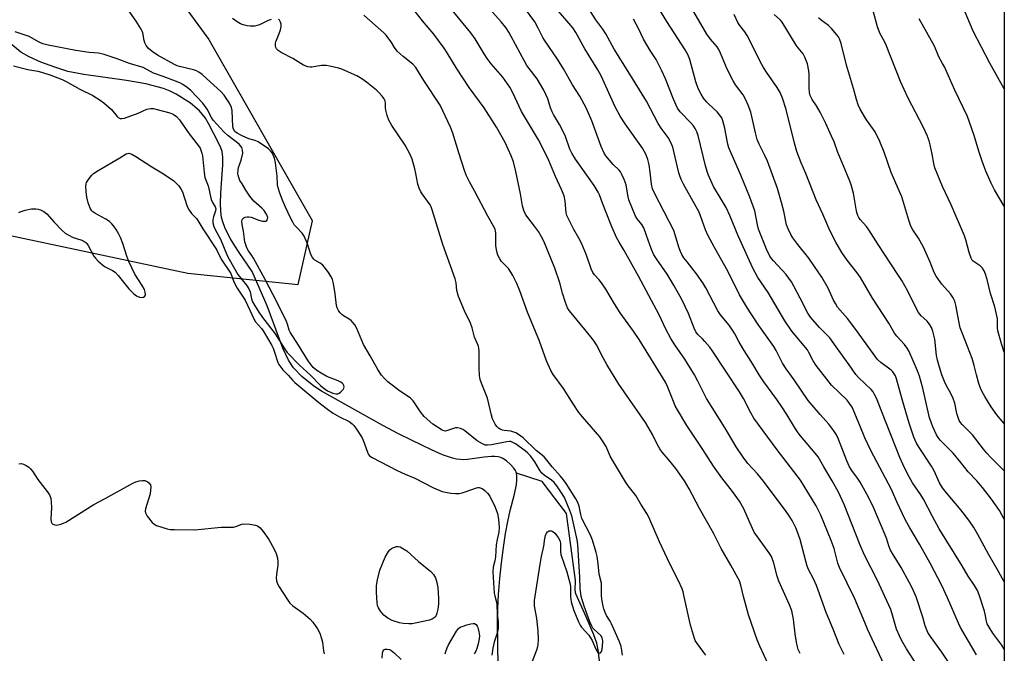
# Model space of a CAD drawing. Units: inches. Extents: x 1231770 to 1237770, y 561453 to 565454.
# Drawn here: x 1237416 to 1237770, y 562199 to 562426 of the extents above; entities that cross this region are included whole.
import ezdxf

# ---------------------------------------------------------------- set-up
doc = ezdxf.new("R2010")
doc.units = ezdxf.units.IN
doc.header["$MEASUREMENT"] = 0
for name, color, linetype in [('HYDRO-Single Line Stream', 4, 'Continuous'), ('NTRL-Trees', 3, 'Continuous'), ('Undefined', 1, 'Continuous')]:
    doc.layers.add(name, color=color, linetype=linetype)

msp = doc.modelspace()

# ---------------------------------------------------------------- linework, layer by layer
at = {"layer": 'HYDRO-Single Line Stream'}
for points in [[(1237594.49, 562263.49), (1237594.18, 562264.38), (1237593.59, 562265.28), (1237592.36, 562266.6), (1237590.93, 562267.84), (1237589.6, 562268.75), (1237588.93, 562269.06), (1237587.91, 562269.33), (1237586.77, 562269.47), (1237585.54, 562269.48), (1237582.89, 562269.25), (1237576.89, 562268.39), (1237575.44, 562268.29), (1237574.4, 562268.31), (1237573.03, 562268.51), (1237571.54, 562268.86), (1237568.01, 562270.07), (1237564.02, 562271.81), (1237557.11, 562275.16), (1237552.18, 562277.6), (1237546.6, 562280.57), (1237524.52, 562292.95), (1237521.77, 562294.77), (1237517.42, 562298.21), (1237514.51, 562301.25), (1237512.68, 562304.1), (1237510.64, 562308.4), (1237504.96, 562323.57), (1237499.6, 562335.95), (1237494.97, 562342.69), (1237493.36, 562345.2), (1237491.9, 562347.65), (1237490.78, 562349.74), (1237489.84, 562351.77), (1237489.1, 562353.72), (1237488.66, 562355.33), (1237488.34, 562357.64), (1237488.26, 562360.36), (1237488.41, 562364.06), (1237489.08, 562374.24), (1237489.07, 562377.03), (1237488.82, 562379.02), (1237488.39, 562380.39), (1237487.7, 562381.95), (1237483.95, 562389.1), (1237482.82, 562391.02), (1237480.77, 562393.71), (1237477.5, 562396.43), (1237472.36, 562399.69), (1237470.2, 562400.77), (1237467.8, 562401.69), (1237461.48, 562403.38), (1237454.53, 562404.59), (1237439.23, 562406.65), (1237433.4, 562407.83), (1237428.74, 562409.29), (1237423.72, 562411.19), (1237419.6, 562413.04), (1237416.54, 562414.77), (1237409.44, 562420.58)], [(1237587.95, 562194.62), (1237587.8, 562201.43), (1237587.77, 562210.39), (1237587.86, 562214.85), (1237588.12, 562219.88), (1237588.57, 562225.61), (1237589.15, 562231.19), (1237589.86, 562236.74), (1237590.63, 562241.75), (1237591.44, 562246.11), (1237592.32, 562250), (1237593.85, 562255.89), (1237594.5, 562259.34), (1237594.66, 562260.97), (1237594.65, 562262.45), (1237594.49, 562263.49)], [(1237624.78, 562192.14), (1237623.84, 562200.03), (1237623.38, 562202.42), (1237622.33, 562205.35), (1237619.56, 562211.82), (1237615.79, 562220.05), (1237615.64, 562221.45), (1237615.73, 562224.89), (1237612.5, 562248.99), (1237603.7, 562260.44), (1237594.49, 562263.49)]]:
    msp.add_lwpolyline(points, dxfattribs=at)
at = {"layer": 'NTRL-Trees'}
msp.add_polyline3d([(1237769.69, 562948.51, 0), (1237769.63, 561933.13, 0), (1237736.97, 561923.9, 0), (1237633.84, 561925.99, 0), (1237571.34, 561837.45, 0), (1237469.26, 561809.32, 0), (1237404.15, 561820.97, 0), (1237366.14, 561850.99, 0), (1237321.66, 561865.42, 0), (1237277.66, 561857.6, 0), (1237233.04, 561849.66, 0), (1237215.18, 561846.48, 0), (1237152.74, 561851.73, 0), (1237055.7, 561891.93, 0), (1237009.35, 561920.36, 0), (1236958.78, 561922.77, 0), (1236905.8, 561916.75, 0), (1236838.79, 561910.42, 0), (1236810.3, 561911.52, 0), (1236752.13, 561913.76, 0), (1236660.76, 561920.25, 0)], dxfattribs=at)
msp.add_polyline3d([(1237022.39, 562515.57, 0), (1237026.55, 562483.28, 0), (1237051.55, 562470.78, 0), (1237113.01, 562442.65, 0), (1237166.14, 562427.03, 0), (1237300.51, 562399.95, 0), (1237382.8, 562355.15, 0), (1237476.55, 562335.36, 0), (1237516.14, 562331.2, 0), (1237521.34, 562354.11, 0), (1237483.84, 562419.74, 0), (1237427.59, 562496.82, 0), (1237328.64, 562555.15, 0), (1237213.01, 562575.99, 0), (1237113.01, 562566.61, 0), (1237049.47, 562541.61, 0), (1237025.51, 562537.45, 0)], close=True, dxfattribs=at)
at = {"layer": 'Undefined'}
for points, elevation in [([(1237769.66, 562401.52), (1237764.5, 562410.76), (1237758.47, 562422.28), (1237753.14, 562435.27)], 482), ([(1237599.36, 562193.45), (1237601.87, 562200.01), (1237602.22, 562201.13), (1237602.36, 562201.89), (1237602.44, 562203.57), (1237602.28, 562206.81), (1237601.81, 562211.28), (1237600.99, 562215.73), (1237600.98, 562217.69), (1237603.04, 562230.76), (1237603.52, 562233.5), (1237604.31, 562237.24), (1237604.66, 562239.95), (1237604.98, 562241.1), (1237605.33, 562241.9), (1237605.65, 562242.34), (1237606.23, 562242.71), (1237606.67, 562242.79), (1237607.16, 562242.69), (1237607.63, 562242.45), (1237608.29, 562241.93), (1237609.52, 562240.38), (1237610.17, 562239.06), (1237610.38, 562238.05), (1237610.28, 562235.33), (1237610.42, 562234.21), (1237612.55, 562228.03), (1237613.78, 562223.61), (1237613.91, 562222.46), (1237613.93, 562219.2), (1237614.22, 562217.17), (1237615.09, 562214.09), (1237616.76, 562210.08), (1237617.4, 562208.79), (1237617.89, 562208.07), (1237620.45, 562205.21), (1237621.13, 562204.32), (1237621.66, 562203.34), (1237623.05, 562200.18), (1237623.64, 562199.23), (1237624.22, 562198.84), (1237624.68, 562198.87), (1237625.05, 562199.38), (1237625.27, 562200.17), (1237625.43, 562201.31), (1237625.53, 562203.04), (1237625.46, 562203.86), (1237625.33, 562204.3), (1237624.79, 562205.15), (1237622.41, 562207.27), (1237621.92, 562207.82), (1237621.53, 562208.44), (1237620.85, 562210.05), (1237618.85, 562215.62), (1237617.8, 562219.12), (1237617.59, 562220.21), (1237617.42, 562221.86), (1237617.31, 562226.04), (1237616.52, 562237.77), (1237616.35, 562239.46), (1237614.41, 562248.13), (1237613.71, 562250.03), (1237611.74, 562254.69), (1237610.51, 562256.77), (1237608.98, 562258.96), (1237608.07, 562260.12), (1237607.15, 562260.92), (1237604.49, 562262.69), (1237603.67, 562263.49), (1237602.84, 562264.68), (1237601.16, 562267.5), (1237599.58, 562269.64), (1237598.63, 562270.61), (1237597.6, 562271.49), (1237594.19, 562273.97), (1237592.98, 562274.64), (1237592.47, 562274.79), (1237591.98, 562274.83), (1237591.12, 562274.72), (1237585.6, 562273.6), (1237584.17, 562273.47), (1237583.33, 562273.53), (1237582.32, 562273.94), (1237580.38, 562275.11), (1237575.98, 562278.64), (1237575.28, 562279.11), (1237574.39, 562279.5), (1237573.38, 562279.74), (1237572.63, 562279.7), (1237569.09, 562278.61), (1237568.62, 562278.64), (1237567.88, 562278.93), (1237564.49, 562281.1), (1237561.4, 562283.79), (1237560.03, 562285.44), (1237557.41, 562289.4), (1237556.53, 562290.37), (1237555.65, 562291.02), (1237552.56, 562293.06), (1237548.37, 562296.32), (1237547.13, 562297.42), (1237546.06, 562298.72), (1237544.69, 562300.68), (1237541.98, 562305.64), (1237539.6, 562309.75), (1237538.96, 562311.09), (1237537.21, 562315.48), (1237536.51, 562316.75), (1237535.79, 562317.65), (1237535.18, 562318.26), (1237534.46, 562318.77), (1237532.41, 562319.98), (1237531.77, 562320.47), (1237531.06, 562321.19), (1237530.62, 562321.87), (1237530.16, 562322.85), (1237529.94, 562323.66), (1237529.38, 562327.91), (1237528.78, 562331.66), (1237528.45, 562333.06), (1237528.12, 562333.84), (1237526.75, 562335.97), (1237525.01, 562338.16), (1237524.06, 562338.93), (1237522.15, 562340.05), (1237521.72, 562340.39), (1237521.24, 562340.93), (1237520.68, 562342.09), (1237519.55, 562345.89), (1237518.33, 562348.56), (1237517.52, 562349.75), (1237515.5, 562351.84), (1237514.76, 562352.75), (1237514.19, 562353.67), (1237513.31, 562355.41), (1237511.62, 562359), (1237510.51, 562361.6), (1237509.59, 562364.02), (1237508.96, 562365.95), (1237508.76, 562367.05), (1237508.56, 562370.12), (1237508.02, 562375.02), (1237507.6, 562376.69), (1237506.84, 562378.53), (1237506.24, 562379.34), (1237505.48, 562380.04), (1237501.76, 562382.51), (1237500.76, 562382.97), (1237498.41, 562383.64), (1237495.99, 562384.7), (1237494.18, 562385.6), (1237493.39, 562386.25), (1237492.89, 562387.11), (1237492.69, 562387.88), (1237492.39, 562393.75), (1237492.2, 562394.9), (1237491.45, 562396.43), (1237489.52, 562399.32), (1237488.32, 562400.56), (1237484.51, 562404.12), (1237481.64, 562406.67), (1237480.5, 562407.51), (1237479.58, 562408.03), (1237478.58, 562408.43), (1237473.56, 562409.63), (1237472.73, 562409.88), (1237471.73, 562410.31), (1237465.64, 562413.61), (1237463.73, 562414.93), (1237462.43, 562416.02), (1237461.56, 562417.09), (1237461.04, 562418.05), (1237460.81, 562418.87), (1237460.32, 562421.7), (1237460.16, 562422.24), (1237459.81, 562423), (1237457.98, 562425.88), (1237455.11, 562429.89)], 448), ([(1237741.14, 562190.17), (1237734.6, 562200.36), (1237732.75, 562203.43), (1237732.01, 562205.01), (1237731.04, 562207.42), (1237729.59, 562212.49), (1237728.89, 562214.42), (1237723.99, 562225.1), (1237719.47, 562233.95), (1237717.91, 562237.63), (1237712.21, 562252.19), (1237710.19, 562256.61), (1237707.93, 562260.72), (1237704.86, 562265.74), (1237702.83, 562269.27), (1237701.76, 562270.65), (1237696.52, 562276.82), (1237695.64, 562277.95), (1237694.68, 562279.39), (1237691.6, 562284.56), (1237689.78, 562287.35), (1237688.05, 562289.87), (1237683.39, 562296.23), (1237681.71, 562298.85), (1237679.45, 562302.63), (1237675.67, 562308.48), (1237674.39, 562310.72), (1237672.95, 562313.55), (1237672.35, 562314.53), (1237670.86, 562316.66), (1237667.81, 562320.35), (1237666.77, 562321.81), (1237662.48, 562330.08), (1237661.49, 562331.84), (1237659.17, 562335.13), (1237655.78, 562339.34), (1237654.67, 562340.88), (1237653.93, 562342.07), (1237653.42, 562343.09), (1237652.83, 562344.69), (1237651.55, 562349.13), (1237651, 562350.61), (1237644.09, 562364.01), (1237643.36, 562365.63), (1237642.96, 562367.28), (1237642.55, 562371.66), (1237642.21, 562374.19), (1237641.7, 562376.18), (1237641.11, 562377.84), (1237639.74, 562380.23), (1237633.54, 562389), (1237631.81, 562391.76), (1237630.02, 562395.08), (1237624.88, 562406.21), (1237623.74, 562408.39), (1237619.12, 562415.89), (1237615.86, 562421.77), (1237614.73, 562423.49), (1237608.19, 562431.15)], 462), ([(1237750.12, 562194.87), (1237747.24, 562199.12), (1237743.15, 562204.82), (1237742.29, 562206.21), (1237741.26, 562208.66), (1237740.38, 562211.73), (1237738.01, 562219), (1237736.63, 562222.26), (1237735.69, 562224.1), (1237732.65, 562229.52), (1237729.53, 562234.57), (1237728.74, 562236.02), (1237728.2, 562237.29), (1237727.49, 562239.72), (1237726.82, 562241.58), (1237722.8, 562250.94), (1237720.93, 562254.8), (1237717.93, 562260.24), (1237716.98, 562261.67), (1237714.92, 562264.41), (1237714.14, 562265.69), (1237713.13, 562267.93), (1237711.4, 562272.52), (1237709.99, 562275.96), (1237709.38, 562277.25), (1237708.45, 562278.71), (1237706.73, 562281.05), (1237703.56, 562284.58), (1237699.29, 562289.58), (1237694.25, 562296.95), (1237691.36, 562300.97), (1237690.1, 562302.96), (1237687.72, 562307.57), (1237686.91, 562308.98), (1237681.53, 562316.53), (1237678.74, 562320.7), (1237677.48, 562322.69), (1237674.66, 562327.58), (1237670.4, 562335.99), (1237665.59, 562344.57), (1237663.23, 562349.03), (1237662.39, 562350.89), (1237660.64, 562355.96), (1237660.11, 562357.21), (1237654.64, 562367.09), (1237653.71, 562368.93), (1237653.15, 562370.27), (1237652.79, 562371.39), (1237650.65, 562380.65), (1237650.36, 562381.48), (1237649.84, 562382.53), (1237648.96, 562384.06), (1237646.53, 562387.4), (1237645.46, 562389.11), (1237641.18, 562397.07), (1237634.63, 562407.79), (1237629.57, 562415.8), (1237626.63, 562421.35), (1237625.52, 562423.02), (1237623.03, 562426.35), (1237619.68, 562431.59)], 464), ([(1237506.45, 562426.47), (1237505.38, 562426.07), (1237502.22, 562424.57), (1237501.38, 562424.28), (1237500.56, 562424.13), (1237498.92, 562424.05), (1237497.81, 562424.15), (1237496.38, 562424.5), (1237495.41, 562424.89), (1237494.22, 562425.59), (1237492.6, 562426.86)], 450), ([(1237632.58, 562198.11), (1237632.39, 562199.77), (1237632.13, 562201.12), (1237631.5, 562202.84), (1237628.65, 562209.3), (1237628.14, 562210.29), (1237626.89, 562212.37), (1237626.39, 562213.38), (1237625.88, 562214.69), (1237625.6, 562215.72), (1237625.29, 562217.41), (1237625.11, 562219.35), (1237625.01, 562223.99), (1237624.16, 562227.21), (1237623.89, 562230.87), (1237623.48, 562233.49), (1237623.18, 562234.92), (1237621.81, 562239.33), (1237621.15, 562241.23), (1237618.04, 562247.2), (1237617.62, 562248.58), (1237616.99, 562251.65), (1237616.51, 562252.89), (1237615.79, 562254.18), (1237612.39, 562259.73), (1237611.45, 562261.12), (1237610.35, 562262.44), (1237607.35, 562265.71), (1237604.48, 562269.33), (1237601.65, 562271.64), (1237596.9, 562276.1), (1237595.27, 562277.34), (1237594.27, 562277.95), (1237593.27, 562278.34), (1237592.49, 562278.5), (1237590.13, 562278.76), (1237589.46, 562278.94), (1237588.73, 562279.25), (1237588.08, 562279.67), (1237587.51, 562280.22), (1237586.85, 562281.05), (1237586.46, 562281.74), (1237585.96, 562282.99), (1237585.56, 562284.27), (1237584.16, 562290.35), (1237581.92, 562295.8), (1237581.49, 562297.16), (1237581.3, 562298.58), (1237581.08, 562301.17), (1237581.11, 562307.42), (1237581.05, 562308.27), (1237580.87, 562309.06), (1237579.51, 562312.32), (1237578.59, 562315.67), (1237578, 562317.35), (1237575.86, 562321.75), (1237573.67, 562326.98), (1237573.14, 562329.09), (1237572.82, 562331.88), (1237572.5, 562333.3), (1237568.07, 562345.68), (1237564.26, 562358.09), (1237563.84, 562359.19), (1237563.5, 562359.85), (1237560.64, 562363.77), (1237560.2, 562364.53), (1237559.58, 562365.87), (1237559.13, 562367.28), (1237558.41, 562371.1), (1237558, 562372.85), (1237557.03, 562376.29), (1237556.38, 562377.95), (1237554.56, 562381.34), (1237549.83, 562388.44), (1237548.72, 562390.32), (1237548.14, 562391.95), (1237547.63, 562393.91), (1237547.53, 562394.77), (1237547.51, 562396.24), (1237547.34, 562397.23), (1237547.04, 562397.95), (1237546.35, 562398.89), (1237545.15, 562400.22), (1237544.3, 562401.03), (1237540.69, 562403.98), (1237539.04, 562405.21), (1237537.26, 562406.25), (1237533.16, 562408.08), (1237531.78, 562408.64), (1237530.66, 562408.98), (1237527.56, 562409.69), (1237526.14, 562409.94), (1237524.56, 562409.9), (1237521.04, 562409.34), (1237520.46, 562409.34), (1237519.64, 562409.49), (1237518.07, 562410.1), (1237514.26, 562412.45), (1237510.06, 562414.58), (1237508.92, 562415.39), (1237508.36, 562415.96), (1237508.12, 562416.41), (1237507.97, 562417.16), (1237507.99, 562417.94), (1237508.11, 562418.48), (1237509.37, 562421.42), (1237509.81, 562422.81), (1237510.04, 562423.93), (1237510, 562424.75), (1237509.78, 562425.53), (1237509.42, 562426.21), (1237509.06, 562426.54)], 450), ([(1237662.46, 562198.04), (1237661.83, 562199.03), (1237659.17, 562202.56), (1237658.72, 562203.31), (1237658.39, 562204.1), (1237657, 562208.82), (1237654.66, 562219.66), (1237654.37, 562220.79), (1237653.98, 562221.89), (1237652.68, 562224.8), (1237649.74, 562230.65), (1237645.87, 562238.77), (1237642.42, 562246.84), (1237641.53, 562248.62), (1237639.18, 562252.28), (1237637.39, 562255.38), (1237634.69, 562258.9), (1237633.69, 562260.37), (1237629.34, 562267.49), (1237628.17, 562269.56), (1237626.74, 562273.02), (1237625.46, 562275.13), (1237624.42, 562276.49), (1237618.21, 562283.72), (1237616.95, 562285.28), (1237614.88, 562288.36), (1237611.45, 562293.9), (1237607.72, 562298.92), (1237606.82, 562300.4), (1237605.27, 562303.84), (1237602.85, 562310.89), (1237598.44, 562321.31), (1237595.68, 562328.98), (1237594.63, 562331.64), (1237593.25, 562334.49), (1237592.55, 562335.72), (1237591.62, 562336.95), (1237589.18, 562339.48), (1237588.55, 562340.42), (1237587.89, 562341.76), (1237587.47, 562343.13), (1237587.16, 562345.09), (1237587.09, 562346.25), (1237587.11, 562349.81), (1237587.04, 562350.39), (1237586.83, 562351.14), (1237586.33, 562352.2), (1237584.27, 562355.83), (1237579.62, 562364.62), (1237577.66, 562368.13), (1237576.51, 562370.52), (1237575.88, 562372.17), (1237573.81, 562378.57), (1237571.64, 562385.66), (1237570.83, 562387.8), (1237567.11, 562395.71), (1237561.24, 562404.5), (1237558.38, 562409.25), (1237557.33, 562410.42), (1237553.8, 562413.16), (1237551.67, 562415.13), (1237550.71, 562416.36), (1237549.48, 562418.41), (1237548.37, 562420.01), (1237547.69, 562420.88), (1237546.88, 562421.72), (1237539.67, 562427.99)], 452), ([(1237769.65, 562224.39), (1237767.6, 562228.18), (1237764.07, 562234.33), (1237760.15, 562241.46), (1237758.7, 562243.94), (1237756.97, 562246.54), (1237754.09, 562250.32), (1237748.91, 562256.4), (1237747.46, 562258.24), (1237746.42, 562260), (1237744.48, 562264.24), (1237743.58, 562265.96), (1237739.07, 562272.73), (1237738.17, 562274.22), (1237737.24, 562276.37), (1237735.5, 562281.46), (1237733.11, 562289.53), (1237730.98, 562297.32), (1237730.59, 562298.45), (1237730.2, 562299.21), (1237729.7, 562299.9), (1237729.06, 562300.51), (1237725.33, 562303.18), (1237724.2, 562304.25), (1237716.07, 562315.55), (1237713.34, 562319.05), (1237709.84, 562323.13), (1237709.03, 562324.38), (1237708.31, 562325.68), (1237706.43, 562329.92), (1237704.12, 562333.91), (1237701.58, 562337.74), (1237699.47, 562340.74), (1237695.51, 562345.63), (1237693.78, 562347.99), (1237693, 562349.22), (1237692.04, 562351.28), (1237691.52, 562352.71), (1237690.49, 562357.57), (1237689.74, 562360.68), (1237688.2, 562365.73), (1237684.68, 562375.52), (1237683.76, 562377.65), (1237681.71, 562381.69), (1237680.98, 562383.33), (1237680.31, 562385.77), (1237678.66, 562393.2), (1237677.76, 562395.74), (1237676.88, 562397.61), (1237675.87, 562399.41), (1237673.19, 562402.94), (1237672.28, 562404.41), (1237670.22, 562408.65), (1237667.84, 562414.43), (1237667.21, 562415.73), (1237666.59, 562416.64), (1237664.23, 562419.43), (1237662.9, 562421.18), (1237658.19, 562429.24)], 470), ([(1237769.65, 562246.97), (1237767.95, 562250.03), (1237765.08, 562254.15), (1237761.9, 562258.34), (1237759.81, 562260.7), (1237756.73, 562263.95), (1237754.12, 562267.35), (1237751.31, 562270.68), (1237746.7, 562275.37), (1237745.98, 562276.3), (1237745.4, 562277.27), (1237744.03, 562280.11), (1237743.37, 562281.77), (1237742.86, 562283.33), (1237740.38, 562294.04), (1237739.27, 562298.32), (1237738.51, 562300.26), (1237735.45, 562307.37), (1237734.86, 562308.34), (1237733.84, 562309.68), (1237731.13, 562312.67), (1237730.29, 562313.77), (1237728.26, 562317.33), (1237722.42, 562326.32), (1237718.06, 562333.8), (1237716.88, 562335.44), (1237713.25, 562339.96), (1237711.33, 562342.71), (1237709.16, 562346.43), (1237707.1, 562350.61), (1237704.53, 562356.48), (1237702.12, 562361.67), (1237698.39, 562371.19), (1237696.76, 562375.01), (1237695.2, 562379.05), (1237694.35, 562382.06), (1237691.4, 562394.08), (1237690.08, 562398.26), (1237689.22, 562400.3), (1237688.18, 562401.99), (1237684.33, 562407.49), (1237683.28, 562409.17), (1237682.06, 562411.4), (1237678.24, 562419.19), (1237677.38, 562420.76), (1237676.56, 562422), (1237674.67, 562424.27), (1237673.99, 562425.35), (1237672.65, 562428.26)], 472), ([(1237769.65, 562264.24), (1237768.6, 562265.36), (1237764.78, 562269.16), (1237763.46, 562270.59), (1237762.18, 562272.11), (1237758.21, 562277.27), (1237754.56, 562281), (1237754, 562281.67), (1237753.54, 562282.39), (1237753.1, 562283.48), (1237752.66, 562284.89), (1237751.88, 562288.58), (1237751.33, 562290.33), (1237750.52, 562292.13), (1237748.8, 562295.13), (1237748.18, 562296.37), (1237747.27, 562298.78), (1237746.38, 562301.59), (1237745.68, 562304.11), (1237745.31, 562305.78), (1237744.69, 562311.55), (1237744.01, 562314.43), (1237743.5, 562315.8), (1237742.94, 562316.81), (1237742.45, 562317.52), (1237741.85, 562318.16), (1237739.87, 562319.98), (1237738.86, 562321.24), (1237737.92, 562322.94), (1237735, 562328.86), (1237732.88, 562332.63), (1237731.51, 562334.89), (1237724.43, 562345.57), (1237721.08, 562350.93), (1237720.25, 562352.06), (1237717.93, 562354.66), (1237717.43, 562355.37), (1237717.07, 562356.1), (1237716.7, 562357.15), (1237716.44, 562358.31), (1237715.5, 562364.05), (1237714.73, 562367.06), (1237714.27, 562368.42), (1237711.91, 562373.86), (1237709.96, 562378.69), (1237708.58, 562382.48), (1237707.66, 562384.6), (1237705.57, 562389.06), (1237703.54, 562393.13), (1237702.23, 562395.49), (1237700.7, 562397.76), (1237700.04, 562399.21), (1237699.77, 562400.25), (1237699.6, 562401.91), (1237699.63, 562406.65), (1237699.52, 562408.08), (1237699.05, 562410.56), (1237698.11, 562412.98), (1237697.41, 562414.14), (1237695.66, 562416.31), (1237694.99, 562417.28), (1237689.97, 562425.46), (1237689.33, 562426.18), (1237687.03, 562428.32)], 474), ([(1237769.65, 562281.3), (1237768.15, 562283), (1237767.06, 562284.4), (1237765.02, 562287.28), (1237762.72, 562290.98), (1237761.72, 562292.73), (1237761.11, 562294.01), (1237760.55, 562295.67), (1237759.66, 562298.76), (1237758.85, 562302.18), (1237758.1, 562304.64), (1237756.49, 562308.95), (1237754.54, 562313.84), (1237753.87, 562315.73), (1237753.48, 562317.43), (1237752.28, 562323.86), (1237751.9, 562325.28), (1237751.28, 562326.5), (1237750.37, 562327.89), (1237747.24, 562331.35), (1237745.28, 562334.2), (1237744.55, 562335.62), (1237743.05, 562339.31), (1237740.7, 562344.7), (1237738.87, 562347.91), (1237736.85, 562350.93), (1237736.16, 562352.18), (1237735.39, 562354.41), (1237732.85, 562362.77), (1237729.08, 562371.49), (1237726.57, 562378.77), (1237725.02, 562382.58), (1237723.29, 562386.15), (1237720.26, 562390.44), (1237717.98, 562394.21), (1237717.18, 562395.77), (1237716.57, 562397.69), (1237715.56, 562401.67), (1237713.01, 562410.12), (1237711.09, 562417.84), (1237710.51, 562419.47), (1237710.11, 562420.22), (1237709.59, 562420.95), (1237707.64, 562423.23), (1237706.57, 562424.26), (1237703.98, 562426.22), (1237703.02, 562427.04)], 476), ([(1237769.65, 562306.88), (1237768.78, 562309.63), (1237767.37, 562314.66), (1237767.26, 562315.77), (1237767.19, 562318.87), (1237766.8, 562321.05), (1237766.23, 562323.23), (1237764.74, 562328.05), (1237763.58, 562333.1), (1237762.99, 562334.92), (1237762.42, 562336.22), (1237761.84, 562337.16), (1237760.97, 562337.93), (1237758.56, 562339.61), (1237758.18, 562340.02), (1237757.77, 562340.76), (1237757.11, 562342.71), (1237755.87, 562347.29), (1237755.38, 562348.69), (1237750.55, 562359.91), (1237747.54, 562366.41), (1237744.78, 562373.15), (1237744.33, 562374.75), (1237743.83, 562378.04), (1237743.11, 562381.46), (1237742.71, 562382.85), (1237742.01, 562384.77), (1237740.68, 562387.62), (1237735.06, 562398.41), (1237732.36, 562404.17), (1237727.24, 562417.21), (1237726.62, 562418.54), (1237725.08, 562421.35), (1237724.58, 562422.47), (1237724.16, 562423.84), (1237722.65, 562429.64)], 478), ([(1237769.66, 562359.37), (1237766.16, 562365.28), (1237764.95, 562367.65), (1237763.11, 562371.97), (1237761.73, 562375.61), (1237760.53, 562379.11), (1237758.91, 562384.79), (1237756.45, 562391.6), (1237751.93, 562401.12), (1237748.19, 562409.41), (1237747.52, 562410.71), (1237746.13, 562413.08), (1237744.58, 562416.84), (1237739.07, 562426.73)], 480), ([(1237413.9, 562409.79), (1237419.12, 562408.45), (1237422.67, 562407.88), (1237423.97, 562407.59), (1237427.39, 562406.45), (1237431.35, 562404.96), (1237432.79, 562404.24), (1237437.78, 562401.42), (1237442.4, 562399.16), (1237445, 562397.5), (1237446.39, 562396.51), (1237448.19, 562395.03), (1237449.12, 562394.1), (1237451.12, 562391.62), (1237451.54, 562391.29), (1237452.23, 562390.95), (1237452.87, 562390.84), (1237453.78, 562391.01), (1237458.68, 562392.83), (1237461.85, 562394.2), (1237462.5, 562394.4), (1237463.29, 562394.5), (1237464.15, 562394.46), (1237465.02, 562394.31), (1237470.03, 562392.99), (1237471.31, 562392.44), (1237472.44, 562391.6), (1237473.49, 562390.4), (1237477.04, 562385.36), (1237480.34, 562381.09), (1237480.92, 562380.19), (1237481.24, 562379.5), (1237481.58, 562378.5), (1237481.81, 562377.43), (1237482.41, 562371.45), (1237482.67, 562369.74), (1237483.86, 562366.66), (1237484.94, 562361.77), (1237485.36, 562360.77), (1237486.3, 562359.14), (1237486.56, 562358.43), (1237486.48, 562357.68), (1237485.77, 562355.59), (1237485.52, 562354.55), (1237485.55, 562353.46), (1237485.89, 562352.1), (1237486.34, 562351.06), (1237488.2, 562347.55), (1237490.67, 562341.72), (1237491.33, 562340.37), (1237494.52, 562334.9), (1237497.56, 562330.98), (1237498.44, 562329.64), (1237498.85, 562328.63), (1237499.44, 562326.11), (1237499.78, 562325.08), (1237500.44, 562323.81), (1237501.97, 562321.31), (1237503.28, 562319.36), (1237507.9, 562313.56), (1237511.32, 562308.07), (1237512.18, 562306.87), (1237516.64, 562302.27), (1237520.56, 562298.69), (1237524.1, 562294.93), (1237525.48, 562293.86), (1237526.7, 562293.07), (1237528.55, 562292.22), (1237529.63, 562291.94), (1237530.43, 562292.01), (1237530.91, 562292.23), (1237531.35, 562292.56), (1237532.3, 562293.57), (1237532.55, 562294.01), (1237532.62, 562294.47), (1237532.5, 562294.94), (1237532.26, 562295.39), (1237531.93, 562295.79), (1237531.5, 562296.11), (1237530.5, 562296.6), (1237526.43, 562298.23), (1237524.34, 562299.36), (1237522.83, 562300.3), (1237521.55, 562301.43), (1237519.72, 562303.79), (1237516.21, 562309.46), (1237513.21, 562314.08), (1237512.89, 562314.81), (1237512.33, 562316.94), (1237511.94, 562318), (1237508.57, 562324.81), (1237504.25, 562333.01), (1237500.07, 562340.71), (1237499.5, 562341.69), (1237498.29, 562343.39), (1237497.73, 562344.39), (1237497.33, 562345.49), (1237497.05, 562346.64), (1237496.56, 562350.47), (1237496, 562352.86), (1237495.96, 562353.99), (1237496.04, 562354.5), (1237496.25, 562354.94), (1237496.61, 562355.23), (1237497.08, 562355.43), (1237497.87, 562355.6), (1237498.41, 562355.61), (1237499.22, 562355.41), (1237501.97, 562354.31), (1237503.34, 562354), (1237504.11, 562353.95), (1237504.55, 562354.05), (1237504.88, 562354.3), (1237505.18, 562354.86), (1237505.2, 562355.31), (1237504.86, 562356.32), (1237503.96, 562357.8), (1237503.13, 562358.66), (1237500.28, 562361.22), (1237498.84, 562362.97), (1237497.38, 562365.13), (1237495.99, 562367.38), (1237495.25, 562368.65), (1237494.78, 562369.69), (1237494.57, 562370.49), (1237494.51, 562371.06), (1237494.57, 562372.49), (1237494.76, 562373.3), (1237495.68, 562375.94), (1237496.22, 562378.44), (1237496.19, 562379.49), (1237495.89, 562380.44), (1237495.45, 562381.11), (1237494.96, 562381.63), (1237490.83, 562384.76), (1237489.56, 562385.99), (1237485.65, 562390.35), (1237485.07, 562391.26), (1237483.46, 562394.26), (1237481.89, 562396.39), (1237477.63, 562400.92), (1237476.33, 562402.03), (1237474.71, 562403.16), (1237473.6, 562403.76), (1237472.15, 562404.37), (1237467.72, 562406.04), (1237464.22, 562407.19), (1237460.5, 562409.19), (1237455.6, 562410.7), (1237451.17, 562412.36), (1237446.49, 562413.92), (1237444.47, 562414.36), (1237441.15, 562414.59), (1237436.28, 562415.33), (1237426.42, 562417.25), (1237424.46, 562417.77), (1237423.19, 562418.35), (1237419.59, 562420.38), (1237414.54, 562422)], 446), ([(1237415.83, 562357.11), (1237416.3, 562357.39), (1237418.17, 562357.97), (1237420.41, 562358.4), (1237421.89, 562358.42), (1237422.74, 562358.29), (1237423.57, 562358.06), (1237424.86, 562357.45), (1237425.9, 562356.7), (1237428.48, 562353.61), (1237431.39, 562350.65), (1237432.49, 562349.69), (1237433.51, 562349.07), (1237435.38, 562348.16), (1237436.49, 562347.74), (1237438.43, 562347.2), (1237439.19, 562346.83), (1237439.89, 562346.38), (1237440.28, 562345.99), (1237440.75, 562345.28), (1237442.8, 562341.38), (1237443.33, 562340.7), (1237444.36, 562339.66), (1237446.56, 562337.74), (1237447.28, 562337.32), (1237449.51, 562336.32), (1237450.48, 562335.63), (1237451.46, 562334.54), (1237455.28, 562329.67), (1237457.11, 562327.87), (1237458.07, 562327.18), (1237459.12, 562326.66), (1237459.87, 562326.54), (1237460.55, 562326.66), (1237461.06, 562327.07), (1237461.28, 562327.71), (1237461.23, 562328.45), (1237460.94, 562329.47), (1237460.16, 562330.95), (1237457.55, 562334.98), (1237455.37, 562339.52), (1237454.58, 562341.43), (1237453.23, 562345.98), (1237452.38, 562348.1), (1237451.77, 562349.38), (1237450.77, 562351.05), (1237449.98, 562352.19), (1237449.2, 562353.07), (1237448.35, 562353.87), (1237447.12, 562354.69), (1237443.18, 562356.83), (1237442.47, 562357.33), (1237442.06, 562357.72), (1237441.47, 562358.69), (1237440.75, 562360.61), (1237440.3, 562362.6), (1237439.96, 562364.61), (1237439.91, 562366.6), (1237440.01, 562367.42), (1237440.19, 562367.94), (1237441.14, 562369.36), (1237442.08, 562370.48), (1237442.69, 562371.09), (1237444.35, 562372.19), (1237452.16, 562376.72), (1237454.34, 562378.15), (1237454.82, 562378.36), (1237455.33, 562378.42), (1237456.37, 562378.09), (1237457.91, 562377.23), (1237463.59, 562373.54), (1237467.81, 562371.02), (1237471.52, 562368.48), (1237472.37, 562367.72), (1237473.27, 562366.7), (1237474.06, 562365.57), (1237474.58, 562364.51), (1237476.14, 562359.66), (1237476.74, 562358.34), (1237477.86, 562356.74), (1237479.64, 562354.92), (1237480.17, 562354.26), (1237481.9, 562351.28), (1237486.79, 562343.88), (1237488.53, 562340.31), (1237491.92, 562335.23), (1237493.09, 562332.21), (1237494.18, 562329.98), (1237496.19, 562327.1), (1237497.08, 562325.63), (1237500.29, 562318.67), (1237500.87, 562317.83), (1237502.93, 562315.5), (1237503.57, 562314.66), (1237506.63, 562309.32), (1237507.14, 562308.34), (1237507.56, 562307.3), (1237508.85, 562303.27), (1237509.19, 562302.51), (1237509.51, 562302.02), (1237510.64, 562300.64), (1237512.6, 562298.66), (1237514.18, 562296.81), (1237514.97, 562296), (1237523.52, 562288.86), (1237526.18, 562286.79), (1237528.51, 562285.19), (1237530.97, 562283.74), (1237534.4, 562282.07), (1237535.57, 562281.19), (1237536.14, 562280.56), (1237536.81, 562279.64), (1237539.07, 562276.15), (1237539.86, 562274.39), (1237541.19, 562270.65), (1237541.45, 562270.15), (1237541.78, 562269.72), (1237542.66, 562269.1), (1237551.67, 562264.43), (1237554.54, 562263.1), (1237557.98, 562261.69), (1237564.69, 562258.2), (1237567.9, 562256.91), (1237569.01, 562256.62), (1237571, 562256.31), (1237572.6, 562256.17), (1237573.96, 562256.19), (1237575.04, 562256.4), (1237576.47, 562256.83), (1237580.22, 562258.19), (1237580.68, 562258.3), (1237581.17, 562258.3), (1237582.15, 562257.97), (1237583.19, 562257.24), (1237584.12, 562256.3), (1237584.92, 562255.19), (1237586.86, 562251.21), (1237587.67, 562249.01), (1237588.12, 562246.98), (1237588.34, 562243.91), (1237588.23, 562242.22), (1237587.61, 562239.67), (1237587.24, 562237.71), (1237586.95, 562233.44), (1237586.71, 562232.01), (1237586.17, 562229.63), (1237585.99, 562227.99), (1237586.5, 562220.37), (1237586.7, 562219.37), (1237587.37, 562217.14), (1237587.5, 562216.27), (1237587.61, 562212.84), (1237587.93, 562210.1), (1237588.01, 562207.9), (1237587.76, 562206.38), (1237586.51, 562202.75), (1237586, 562200.59), (1237585.71, 562198.04)], 448), ([(1237415.89, 562266.77), (1237416.71, 562266.9), (1237417.46, 562266.72), (1237418.45, 562266.23), (1237419.4, 562265.63), (1237420.02, 562265.07), (1237420.71, 562264.15), (1237422.63, 562261.24), (1237426.04, 562256.83), (1237426.87, 562255.64), (1237427.31, 562254.49), (1237427.47, 562253.09), (1237427.54, 562251.09), (1237427.39, 562247), (1237427.49, 562245.93), (1237427.67, 562245.48), (1237428.03, 562245.16), (1237428.77, 562244.87), (1237429.31, 562244.83), (1237430.97, 562245.13), (1237431.92, 562245.47), (1237432.7, 562245.85), (1237442.76, 562252.16), (1237446.84, 562254.34), (1237456.77, 562259.86), (1237457.84, 562260.3), (1237459.17, 562260.68), (1237460.26, 562260.84), (1237461.03, 562260.79), (1237461.98, 562260.47), (1237462.55, 562260.03), (1237463.07, 562259.25), (1237463.19, 562258.48), (1237463.15, 562257.38), (1237462.95, 562255.99), (1237461.37, 562250.59), (1237461.26, 562249.77), (1237461.34, 562249.25), (1237461.98, 562248.05), (1237463.67, 562245.76), (1237464.27, 562245.2), (1237465.25, 562244.68), (1237469.1, 562243.45), (1237470.23, 562243.26), (1237471.7, 562243.19), (1237479.03, 562243.09), (1237488.5, 562244.11), (1237492.92, 562244.09), (1237493.72, 562244.25), (1237495.91, 562245.15), (1237496.73, 562245.27), (1237498.77, 562245.13), (1237500.79, 562244.81), (1237501.57, 562244.49), (1237502.47, 562243.82), (1237503.58, 562242.48), (1237505.61, 562239.62), (1237507.58, 562236.1), (1237508.27, 562234.54), (1237508.68, 562232.93), (1237508.86, 562231.56), (1237508.81, 562230.42), (1237508.34, 562227.02), (1237508.26, 562225.88), (1237508.39, 562224.75), (1237508.77, 562223.66), (1237509.34, 562222.63), (1237512.2, 562218.15), (1237513.18, 562216.76), (1237514.26, 562215.78), (1237517.89, 562213.14), (1237520.4, 562211.01), (1237521.38, 562209.9), (1237523.05, 562207.48), (1237523.9, 562205.94), (1237524.57, 562204.08), (1237524.9, 562202.71), (1237525.29, 562199.64), (1237525.5, 562198.55)], 450), ([(1237568.96, 562198.51), (1237569.18, 562199.33), (1237569.65, 562200.67), (1237570.11, 562201.73), (1237573, 562206.74), (1237573.66, 562207.6), (1237574.28, 562208.07), (1237575.06, 562208.42), (1237576.75, 562208.96), (1237578.17, 562209.35), (1237578.98, 562209.48), (1237579.48, 562209.42), (1237580.04, 562209.06), (1237580.47, 562208.48), (1237580.69, 562207.95), (1237581.03, 562206.5), (1237581.2, 562205.02), (1237581.11, 562203.89), (1237580.74, 562202.19), (1237580.32, 562200.5), (1237579.9, 562199.45), (1237579.29, 562198.52)], 450), ([(1237546.33, 562196.95), (1237546.43, 562198.89), (1237546.64, 562199.61), (1237546.94, 562199.96), (1237547.36, 562200.18), (1237548.13, 562200.24), (1237548.92, 562200.05), (1237549.43, 562199.81), (1237550.56, 562198.93), (1237553.16, 562196.45)], 450)]:
    msp.add_lwpolyline(points, dxfattribs=dict(at, elevation=elevation))
at = {"layer": 'Undefined', "elevation": 450}
msp.add_lwpolyline([(1237555.89, 562209.31), (1237553.9, 562209.39), (1237552.52, 562209.64), (1237549.86, 562210.51), (1237548.33, 562211.38), (1237546.91, 562212.44), (1237545.66, 562213.88), (1237544.96, 562215.13), (1237544.65, 562215.96), (1237544.45, 562216.81), (1237544.26, 562220.55), (1237544.27, 562223.14), (1237544.63, 562225.16), (1237545.5, 562228.58), (1237547.42, 562233.29), (1237548.59, 562235.26), (1237549.09, 562235.89), (1237549.69, 562236.41), (1237550.42, 562236.79), (1237551.46, 562237.1), (1237551.98, 562237.13), (1237552.74, 562236.93), (1237553.74, 562236.44), (1237555.17, 562235.52), (1237559.37, 562231.77), (1237563.83, 562228.07), (1237564.74, 562227), (1237565.41, 562225.83), (1237565.92, 562224.15), (1237566.27, 562222.42), (1237566.55, 562218.39), (1237566.55, 562216.37), (1237566.3, 562214.59), (1237565.98, 562213.13), (1237565.66, 562212.34), (1237565.35, 562211.89), (1237564.97, 562211.51), (1237564.3, 562211.03), (1237563.27, 562210.61), (1237558.16, 562209.53), (1237557.03, 562209.36)], close=True, dxfattribs=at)
at = {"layer": 'Undefined'}
for points in [[(1237696.42, 562198.71, 456), (1237695.67, 562200.09, 456), (1237695.38, 562201.02, 456), (1237695.06, 562202.68, 456), (1237694.59, 562205.76, 456), (1237694.01, 562210.97, 456), (1237693.35, 562213.97, 456), (1237692.54, 562216.16, 456), (1237688.74, 562224.65, 456), (1237688.17, 562226.44, 456), (1237686.97, 562231.16, 456), (1237686.06, 562233.48, 456), (1237685.17, 562234.92, 456), (1237679.93, 562242.26, 456), (1237678.15, 562245.97, 456), (1237676.14, 562250.62, 456), (1237674.59, 562253.34, 456), (1237672.12, 562256.86, 456), (1237668.29, 562261.77, 456), (1237665.26, 562266.02, 456), (1237661.44, 562271.99, 456), (1237655.65, 562280.56, 456), (1237652.31, 562286.26, 456), (1237651.56, 562287.66, 456), (1237650.88, 562289.2, 456), (1237648.75, 562294.55, 456), (1237647.99, 562296.13, 456), (1237638.53, 562311.49, 456), (1237636.59, 562314.47, 456), (1237631.76, 562321.09, 456), (1237629.69, 562324.3, 456), (1237626.56, 562329.59, 456), (1237625.1, 562331.8, 456), (1237624.23, 562332.98, 456), (1237622.51, 562334.73, 456), (1237621.93, 562335.53, 456), (1237621.38, 562336.86, 456), (1237619.69, 562341.83, 456), (1237617.83, 562346.07, 456), (1237616.96, 562347.9, 456), (1237615.18, 562351.07, 456), (1237613.05, 562355.08, 456), (1237612.64, 562356, 456), (1237612.37, 562357.04, 456), (1237612.01, 562361.14, 456), (1237611.63, 562363.1, 456), (1237610.7, 562365.44, 456), (1237608.53, 562370.1, 456), (1237606.17, 562375.77, 456), (1237604.14, 562380, 456), (1237602.42, 562383.28, 456), (1237596.32, 562393.47, 456), (1237595.45, 562395.23, 456), (1237593.38, 562399.87, 456), (1237592.09, 562402.17, 456), (1237589.59, 562405.74, 456), (1237585.42, 562410.59, 456), (1237584.02, 562412.43, 456), (1237582.87, 562414.17, 456), (1237579.67, 562419.58, 456), (1237578.14, 562421.69, 456), (1237567.57, 562434.63, 456)], [(1237712.14, 562198.28, 458), (1237710.39, 562201.95, 458), (1237708.22, 562207.38, 458), (1237705.67, 562213.43, 458), (1237702.21, 562223.14, 458), (1237701.17, 562225.54, 458), (1237699.44, 562228.85, 458), (1237698.91, 562230.04, 458), (1237698.52, 562231.33, 458), (1237696.37, 562239.66, 458), (1237694.9, 562243.59, 458), (1237693.5, 562246.43, 458), (1237692.49, 562248.11, 458), (1237691.38, 562249.73, 458), (1237683.21, 562260.57, 458), (1237681.06, 562263.16, 458), (1237677.56, 562266.89, 458), (1237675.87, 562269.23, 458), (1237673.47, 562272.87, 458), (1237669.41, 562279.64, 458), (1237662.72, 562290.33, 458), (1237659.66, 562296.55, 458), (1237658.41, 562298.84, 458), (1237654.93, 562304.4, 458), (1237651.41, 562309.55, 458), (1237649.98, 562311.8, 458), (1237648.15, 562315.21, 458), (1237645.78, 562320.33, 458), (1237638.37, 562334.25, 458), (1237633.19, 562343.48, 458), (1237631.39, 562346.43, 458), (1237630.5, 562348.15, 458), (1237628.54, 562352.54, 458), (1237625.38, 562360.46, 458), (1237624.31, 562363.49, 458), (1237623.85, 562364.47, 458), (1237622.39, 562366.88, 458), (1237615.72, 562376.34, 458), (1237614.37, 562378.43, 458), (1237613.72, 562379.88, 458), (1237612.11, 562384.46, 458), (1237611.57, 562385.78, 458), (1237609.98, 562388.72, 458), (1237607.83, 562392.28, 458), (1237607.34, 562393.29, 458), (1237606.77, 562394.78, 458), (1237605.76, 562397.93, 458), (1237604.4, 562401.09, 458), (1237601.96, 562405.16, 458), (1237599.03, 562408.89, 458), (1237598.27, 562409.99, 458), (1237591.84, 562421.91, 458), (1237590.69, 562423.58, 458), (1237589.07, 562425.66, 458), (1237581.83, 562433.75, 458)], [(1237685.03, 562194.61, 454), (1237681.89, 562201.29, 454), (1237680.96, 562203.59, 454), (1237677.83, 562212.55, 454), (1237675.99, 562219.12, 454), (1237675.11, 562223.26, 454), (1237674.55, 562224.8, 454), (1237671.49, 562230.43, 454), (1237668.04, 562236.43, 454), (1237665.31, 562241.87, 454), (1237660.24, 562250.76, 454), (1237656.48, 562257.86, 454), (1237654.8, 562260.69, 454), (1237651.8, 562265.14, 454), (1237649.17, 562268.37, 454), (1237646.87, 562270.97, 454), (1237646.03, 562272.15, 454), (1237644.99, 562273.91, 454), (1237643.33, 562277.31, 454), (1237640.86, 562281.64, 454), (1237631.27, 562295.46, 454), (1237626.98, 562302.51, 454), (1237625.63, 562304.93, 454), (1237623.23, 562309.56, 454), (1237622.47, 562310.83, 454), (1237621.26, 562312.47, 454), (1237614.15, 562321.02, 454), (1237613.48, 562321.92, 454), (1237612.9, 562322.9, 454), (1237612.12, 562324.76, 454), (1237611.1, 562328.09, 454), (1237610.05, 562331.88, 454), (1237608.26, 562337.12, 454), (1237604.34, 562346.83, 454), (1237603.56, 562348.35, 454), (1237602.41, 562350.32, 454), (1237601.05, 562352.22, 454), (1237598.23, 562355.8, 454), (1237597.8, 562356.54, 454), (1237597.22, 562357.84, 454), (1237596.7, 562359.48, 454), (1237595.97, 562363.82, 454), (1237594.33, 562371.9, 454), (1237593.41, 562375.27, 454), (1237592.57, 562377.44, 454), (1237590.52, 562382.26, 454), (1237587.4, 562387.79, 454), (1237582.92, 562394.75, 454), (1237577.55, 562402.08, 454), (1237573, 562409, 454), (1237569.68, 562414.45, 454), (1237568.53, 562416.15, 454), (1237564.83, 562421.19, 454), (1237560.81, 562426.02, 454), (1237556.84, 562431.08, 454)], [(1237726.55, 562194.57, 460), (1237720.62, 562207.41, 460), (1237719.56, 562209.79, 460), (1237716, 562218.33, 460), (1237710.52, 562229.53, 460), (1237709.94, 562231.08, 460), (1237708.54, 562236.36, 460), (1237707.58, 562239.32, 460), (1237703.76, 562248.37, 460), (1237702.13, 562251.71, 460), (1237697.85, 562258.82, 460), (1237696.46, 562260.95, 460), (1237688.12, 562271.9, 460), (1237679.81, 562283.19, 460), (1237678.68, 562285.15, 460), (1237675.99, 562290.28, 460), (1237674.59, 562292.68, 460), (1237664.78, 562307.52, 460), (1237663.9, 562308.73, 460), (1237662.18, 562310.8, 460), (1237661.38, 562311.68, 460), (1237659.66, 562313.33, 460), (1237658.97, 562314.22, 460), (1237658.33, 562315.55, 460), (1237656.26, 562320.78, 460), (1237653.94, 562325.82, 460), (1237651.16, 562330.78, 460), (1237648.62, 562334.93, 460), (1237644.83, 562340.45, 460), (1237643.88, 562341.95, 460), (1237643.04, 562343.86, 460), (1237641.27, 562348.81, 460), (1237640.2, 562351.56, 460), (1237639.51, 562352.79, 460), (1237637.9, 562354.8, 460), (1237637.3, 562355.83, 460), (1237634.89, 562361.63, 460), (1237634.59, 562362.73, 460), (1237634.21, 562365.49, 460), (1237633.87, 562367.04, 460), (1237633.17, 562369, 460), (1237632.37, 562370.76, 460), (1237631.83, 562371.7, 460), (1237631.35, 562372.33, 460), (1237629.23, 562374.33, 460), (1237627.87, 562375.87, 460), (1237626.61, 562377.5, 460), (1237626.01, 562378.47, 460), (1237624.9, 562380.79, 460), (1237621.57, 562390.1, 460), (1237619.6, 562394.79, 460), (1237617.28, 562398.89, 460), (1237614.65, 562403.01, 460), (1237611.44, 562408.7, 460), (1237609.29, 562412.22, 460), (1237604.53, 562419.02, 460), (1237604, 562419.97, 460), (1237602.35, 562423.41, 460), (1237601.09, 562425.66, 460), (1237597.76, 562430.16, 460)], [(1237769.65, 562200.16, 468), (1237768.81, 562201.63, 468), (1237765.6, 562205.96, 468), (1237764.21, 562208.08, 468), (1237763.55, 562209.3, 468), (1237763.24, 562210.27, 468), (1237762.83, 562212.77, 468), (1237762.56, 562213.89, 468), (1237760.67, 562219.71, 468), (1237760.02, 562221.33, 468), (1237758.97, 562223.13, 468), (1237756.71, 562226.42, 468), (1237754.52, 562230.12, 468), (1237746.3, 562243.51, 468), (1237743.92, 562247.83, 468), (1237740.67, 562254.07, 468), (1237739.72, 562255.63, 468), (1237736.78, 562260.02, 468), (1237734.96, 562263.25, 468), (1237733.26, 562266.68, 468), (1237732.17, 562269.11, 468), (1237725.74, 562285.55, 468), (1237723.74, 562290.43, 468), (1237723.13, 562291.76, 468), (1237722.55, 562292.65, 468), (1237721.84, 562293.47, 468), (1237717.39, 562297.81, 468), (1237716.39, 562298.91, 468), (1237714.03, 562302.4, 468), (1237709.36, 562308.86, 468), (1237707.1, 562312.1, 468), (1237703.36, 562315.82, 468), (1237700.07, 562319.53, 468), (1237699.13, 562321.01, 468), (1237696.43, 562326.36, 468), (1237694.12, 562330.7, 468), (1237693.23, 562332.19, 468), (1237691.32, 562334.79, 468), (1237686.76, 562339.73, 468), (1237686.08, 562340.55, 468), (1237685.53, 562341.38, 468), (1237684.33, 562343.92, 468), (1237681.43, 562351.14, 468), (1237681.03, 562352.64, 468), (1237680.1, 562357.67, 468), (1237678.36, 562362.68, 468), (1237675.09, 562370.56, 468), (1237670.73, 562380.35, 468), (1237670.36, 562381.69, 468), (1237669.75, 562385.39, 468), (1237669.31, 562387.42, 468), (1237668.66, 562390.01, 468), (1237668.22, 562391.08, 468), (1237667.45, 562392.23, 468), (1237666.55, 562393.31, 468), (1237663.57, 562396.05, 468), (1237662.78, 562396.88, 468), (1237661.73, 562398.26, 468), (1237660.79, 562399.7, 468), (1237659.82, 562401.68, 468), (1237658.94, 562404.08, 468), (1237656.74, 562412.1, 468), (1237656.04, 562413.89, 468), (1237655.04, 562415.59, 468), (1237648.52, 562425.7, 468), (1237644.93, 562431.61, 468)], [(1237759.65, 562198.21, 466), (1237753.94, 562208.05, 466), (1237753.22, 562209.58, 466), (1237749.3, 562218.71, 466), (1237747.2, 562223.09, 466), (1237743.05, 562231.15, 466), (1237739.23, 562237.98, 466), (1237735.78, 562243.83, 466), (1237734.26, 562246.59, 466), (1237731.07, 562253.13, 466), (1237729.15, 562257.61, 466), (1237721.74, 562271.58, 466), (1237719.64, 562276.17, 466), (1237717.86, 562280.59, 466), (1237715.04, 562287.14, 466), (1237714.15, 562288.53, 466), (1237713.25, 562289.63, 466), (1237707.64, 562295.04, 466), (1237702.09, 562302.15, 466), (1237701.04, 562303.8, 466), (1237699.55, 562306.86, 466), (1237699, 562307.78, 466), (1237693.41, 562314.46, 466), (1237690.84, 562318.14, 466), (1237684.85, 562328.33, 466), (1237681.25, 562333.72, 466), (1237679.4, 562337.12, 466), (1237674.08, 562348.73, 466), (1237671.08, 562355.99, 466), (1237669.77, 562358.89, 466), (1237668.08, 562361.96, 466), (1237665.33, 562366.5, 466), (1237663.37, 562370.79, 466), (1237662.95, 562371.9, 466), (1237662.39, 562373.89, 466), (1237659.73, 562384.78, 466), (1237659.29, 562386.1, 466), (1237658.72, 562387.34, 466), (1237658.06, 562388.28, 466), (1237657.12, 562389.37, 466), (1237653.27, 562393.34, 466), (1237652.36, 562394.61, 466), (1237650.89, 562397.83, 466), (1237647.99, 562405.11, 466), (1237646.68, 562408.07, 466), (1237644.63, 562412.06, 466), (1237642.53, 562415.36, 466), (1237640.19, 562419.37, 466), (1237638.48, 562423.03, 466), (1237636.49, 562426.59, 466)]]:
    msp.add_polyline3d(points, dxfattribs=at)

doc.saveas('drawing.dxf')
